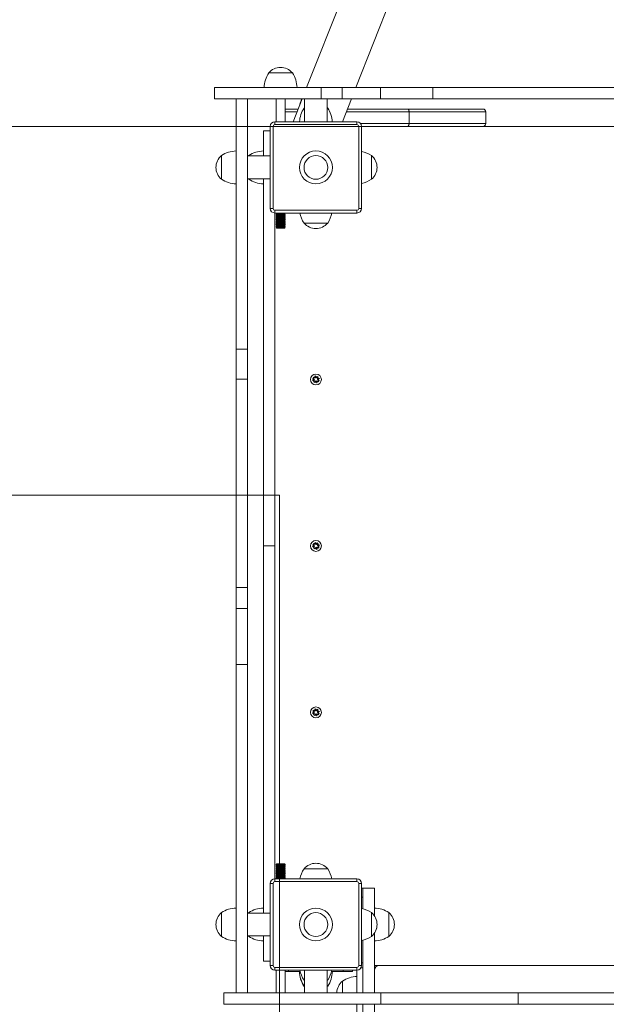
# Model space of a CAD drawing. Units: millimetres. Extents: x 35.8 to 49.5, y 37.5 to 53.1.
# Drawn here: x 43.2 to 43.9, y 44.8 to 45.8 of the extents above; entities that cross this region are included whole.
import ezdxf

# ---------------------------------------------------------------- set-up
doc = ezdxf.new("R2010")
doc.units = ezdxf.units.MM

# ---------------------------------------------------------------- blocks, each defined once
blk = doc.blocks.new('aa')
at = {"color": 7, "linetype": 'Continuous', "lineweight": 15}
for p, q in [((1494.23, 11177.59), (1487.02, 11159.34)), ((1492.42, 11159.34), (1499.62, 11177.59)), ((1485.47, 11160.94), (1482.87, 11160.94)), ((1476.94, 11159.34), (1476.94, 11158.09)), ((1488.63, 11158.09), (1488.63, 11159.34)), ((1490.93, 11158.09), (1490.93, 11159.34)), ((1495.12, 11158.09), (1495.12, 11159.34)), ((1500.84, 11158.09), (1500.84, 11159.34)), ((1483.67, 11158.09), (1483.67, 11155.59)), ((1484.67, 11155.59), (1484.67, 11158.09)), ((1486.53, 11158.09), (1485.54, 11155.59)), ((1486.79, 11158.09), (1486.79, 11155.59)), ((1489.29, 11155.59), (1489.29, 11158.09)), ((1490.94, 11155.59), (1491.93, 11158.09)), ((1484.67, 11156.99), (1486.09, 11156.99)), ((1486.79, 11157.15), (1486.74, 11157.09)), ((1486.79, 11157.09), (1486.74, 11157.09)), ((1489.34, 11157.09), (1489.29, 11157.15)), ((1489.34, 11157.09), (1489.29, 11157.09)), ((1491.49, 11156.99), (1498.12, 11156.99)), ((1498.12, 11156.99), (1506.34, 11156.99)), ((1498.24, 11156.69), (1498.24, 11155.39)), ((1506.64, 11155.39), (1506.64, 11156.69)), ((1483.34, 11155.09), (1483.04, 11155.09)), ((1483.04, 11146.09), (1483.04, 11155.09)), ((1483.34, 11155.09), (1483.34, 11146.09)), ((1483.54, 11155.59), (1483.54, 11155.29)), ((1483.54, 11155.59), (1492.54, 11155.59)), ((1492.54, 11155.29), (1483.54, 11155.29)), ((1492.54, 11155.59), (1492.54, 11155.29)), ((1492.74, 11146.09), (1492.74, 11155.09)), ((1493.04, 11155.09), (1492.74, 11155.09)), ((1493.04, 11155.09), (1493.04, 11146.09)), ((1498.12, 11155.09), (1493.04, 11155.09)), ((1506.34, 11155.09), (1498.12, 11155.09)), ((1552.75, 11155.09), (1506.34, 11155.09)), ((1483.04, 11154.61), (1482.29, 11154.61)), ((1482.29, 11151.84), (1482.29, 11154.61)), ((1477.69, 11151.89), (1477.69, 11149.29)), ((1483.04, 11151.84), (1480.54, 11151.84)), ((1480.69, 11151.89), (1480.64, 11151.84)), ((1480.69, 11151.89), (1480.69, 11151.84)), ((1494.14, 11149.29), (1494.14, 11151.89)), ((1494.14, 11150.59), (1494.14, 11151.89)), ((1494.14, 11149.29), (1494.14, 11150.59)), ((1494.69, 11151.01), (1494.69, 11151.01)), ((1494.69, 11151), (1494.69, 11151.01)), ((1480.54, 11149.34), (1483.04, 11149.34)), ((1480.64, 11149.34), (1480.69, 11149.29)), ((1480.69, 11149.34), (1480.69, 11149.29)), ((1494.69, 11150.17), (1494.69, 11150.18)), ((1494.69, 11150.18), (1494.69, 11150.18)), ((1483.34, 11146.09), (1483.04, 11146.09)), ((1493.04, 11146.09), (1492.74, 11146.09)), ((1483.54, 11145.89), (1492.54, 11145.89)), ((1483.54, 11145.89), (1483.54, 11145.59)), ((1492.54, 11145.59), (1483.54, 11145.59)), ((1483.69, 11145.59), (1483.67, 11145.58)), ((1483.67, 11145.58), (1483.67, 11145.56)), ((1483.67, 11145.58), (1483.71, 11145.58)), ((1483.67, 11145.56), (1483.75, 11145.5)), ((1483.67, 11145.56), (1483.71, 11145.56)), ((1483.75, 11145.5), (1483.67, 11145.44)), ((1483.67, 11145.44), (1483.67, 11145.42)), ((1483.67, 11145.44), (1483.71, 11145.44)), ((1483.67, 11145.42), (1483.75, 11145.36)), ((1483.67, 11145.42), (1483.71, 11145.42)), ((1483.75, 11145.36), (1483.67, 11145.3)), ((1483.67, 11145.3), (1483.67, 11145.28)), ((1483.67, 11145.3), (1483.71, 11145.3)), ((1483.67, 11145.28), (1483.75, 11145.22)), ((1483.67, 11145.28), (1483.71, 11145.28)), ((1483.75, 11145.22), (1483.67, 11145.16)), ((1483.67, 11145.16), (1483.67, 11145.14)), ((1483.67, 11145.16), (1483.71, 11145.16)), ((1483.67, 11145.14), (1483.75, 11145.08)), ((1483.67, 11145.14), (1483.71, 11145.14)), ((1483.75, 11145.08), (1483.67, 11145.02)), ((1483.67, 11145.02), (1483.67, 11145)), ((1483.67, 11145.02), (1483.71, 11145.02)), ((1483.67, 11145), (1483.75, 11144.94)), ((1483.67, 11145), (1483.71, 11145)), ((1483.71, 11145.58), (1484.67, 11145.58)), ((1483.71, 11145.56), (1484.67, 11145.56)), ((1483.71, 11145.44), (1484.67, 11145.44)), ((1483.71, 11145.42), (1484.67, 11145.42)), ((1483.71, 11145.3), (1484.67, 11145.3)), ((1483.71, 11145.28), (1484.67, 11145.28)), ((1483.71, 11145.16), (1484.67, 11145.16)), ((1483.71, 11145.14), (1484.67, 11145.14)), ((1483.71, 11145.02), (1484.67, 11145.02)), ((1483.71, 11145), (1484.67, 11145)), ((1483.75, 11145.5), (1483.79, 11145.5)), ((1483.75, 11145.36), (1483.79, 11145.36)), ((1483.75, 11145.22), (1483.79, 11145.22)), ((1483.75, 11145.08), (1483.79, 11145.08)), ((1483.79, 11145.5), (1484.59, 11145.5)), ((1483.79, 11145.36), (1484.59, 11145.36)), ((1483.79, 11145.22), (1484.59, 11145.22)), ((1483.79, 11145.08), (1484.59, 11145.08)), ((1484.59, 11145.5), (1484.67, 11145.56)), ((1484.67, 11145.44), (1484.59, 11145.5)), ((1484.59, 11145.36), (1484.67, 11145.42)), ((1484.67, 11145.3), (1484.59, 11145.36)), ((1484.59, 11145.22), (1484.67, 11145.28)), ((1484.67, 11145.16), (1484.59, 11145.22)), ((1484.59, 11145.08), (1484.67, 11145.14)), ((1484.67, 11145.02), (1484.59, 11145.08)), ((1484.59, 11144.94), (1484.67, 11145)), ((1484.67, 11145.58), (1484.65, 11145.59)), ((1484.67, 11145.56), (1484.67, 11145.58)), ((1484.67, 11145.42), (1484.67, 11145.44)), ((1484.67, 11145.28), (1484.67, 11145.3)), ((1484.67, 11145.14), (1484.67, 11145.16)), ((1484.67, 11145), (1484.67, 11145.02)), ((1492.54, 11145.89), (1492.54, 11145.59)), ((1483.75, 11144.94), (1483.67, 11144.89)), ((1483.67, 11144.89), (1483.67, 11144.86)), ((1483.67, 11144.89), (1483.71, 11144.89)), ((1483.67, 11144.86), (1483.75, 11144.81)), ((1483.67, 11144.86), (1483.71, 11144.86)), ((1483.75, 11144.81), (1483.67, 11144.75)), ((1483.67, 11144.75), (1483.67, 11144.72)), ((1483.67, 11144.75), (1483.71, 11144.75)), ((1483.67, 11144.72), (1483.75, 11144.67)), ((1483.67, 11144.72), (1483.71, 11144.72)), ((1483.75, 11144.67), (1483.67, 11144.61)), ((1483.67, 11144.61), (1483.67, 11144.59)), ((1483.67, 11144.61), (1483.71, 11144.61)), ((1483.67, 11144.59), (1483.75, 11144.53)), ((1483.67, 11144.59), (1483.71, 11144.59)), ((1483.75, 11144.53), (1483.67, 11144.47)), ((1483.67, 11144.47), (1483.67, 11144.45)), ((1483.67, 11144.47), (1483.71, 11144.47)), ((1483.67, 11144.45), (1483.75, 11144.39)), ((1483.67, 11144.45), (1483.71, 11144.45)), ((1483.75, 11144.39), (1483.67, 11144.33)), ((1483.67, 11144.33), (1483.67, 11144.31)), ((1483.67, 11144.33), (1483.71, 11144.33)), ((1483.67, 11144.31), (1483.75, 11144.25)), ((1483.67, 11144.31), (1483.71, 11144.31)), ((1483.75, 11144.25), (1483.67, 11144.19)), ((1483.67, 11144.19), (1483.67, 11144.17)), ((1483.67, 11144.19), (1483.71, 11144.19)), ((1483.67, 11144.17), (1483.75, 11144.11)), ((1483.67, 11144.17), (1483.71, 11144.17)), ((1483.75, 11144.11), (1483.67, 11144.05)), ((1483.67, 11144.05), (1483.67, 11144.03)), ((1483.67, 11144.05), (1483.71, 11144.05)), ((1483.67, 11144.03), (1483.75, 11143.94)), ((1483.67, 11144.03), (1484.36, 11144.03)), ((1483.71, 11144.89), (1484.67, 11144.89)), ((1483.71, 11144.86), (1484.67, 11144.86)), ((1483.71, 11144.75), (1484.67, 11144.75)), ((1483.71, 11144.72), (1484.67, 11144.72)), ((1483.71, 11144.61), (1484.67, 11144.61)), ((1483.71, 11144.59), (1484.67, 11144.59)), ((1483.71, 11144.47), (1484.67, 11144.47)), ((1483.71, 11144.45), (1484.67, 11144.45)), ((1483.71, 11144.33), (1484.67, 11144.33)), ((1483.71, 11144.31), (1484.67, 11144.31)), ((1483.71, 11144.19), (1484.67, 11144.19)), ((1483.71, 11144.17), (1484.67, 11144.17)), ((1483.71, 11144.05), (1484.67, 11144.05)), ((1483.75, 11144.94), (1483.79, 11144.94)), ((1483.75, 11144.81), (1483.79, 11144.81)), ((1483.75, 11144.67), (1483.79, 11144.67)), ((1483.75, 11144.53), (1483.79, 11144.53)), ((1483.75, 11144.39), (1483.79, 11144.39)), ((1483.75, 11144.25), (1483.79, 11144.25)), ((1483.75, 11144.11), (1483.79, 11144.11)), ((1483.75, 11143.94), (1484.33, 11143.94)), ((1483.79, 11144.94), (1484.59, 11144.94)), ((1483.79, 11144.81), (1484.59, 11144.81)), ((1483.79, 11144.67), (1484.59, 11144.67)), ((1483.79, 11144.53), (1484.59, 11144.53)), ((1483.79, 11144.39), (1484.59, 11144.39)), ((1483.79, 11144.25), (1484.59, 11144.25)), ((1483.79, 11144.11), (1484.59, 11144.11)), ((1484.33, 11143.94), (1484.59, 11143.94)), ((1484.36, 11144.03), (1484.67, 11144.03)), ((1484.67, 11144.89), (1484.59, 11144.94)), ((1484.59, 11144.81), (1484.67, 11144.86)), ((1484.67, 11144.75), (1484.59, 11144.81)), ((1484.59, 11144.67), (1484.67, 11144.72)), ((1484.67, 11144.61), (1484.59, 11144.67)), ((1484.59, 11144.53), (1484.67, 11144.59)), ((1484.67, 11144.47), (1484.59, 11144.53)), ((1484.59, 11144.39), (1484.67, 11144.45)), ((1484.67, 11144.33), (1484.59, 11144.39)), ((1484.59, 11144.25), (1484.67, 11144.31)), ((1484.67, 11144.19), (1484.59, 11144.25)), ((1484.59, 11144.11), (1484.67, 11144.17)), ((1484.67, 11144.05), (1484.59, 11144.11)), ((1484.59, 11143.94), (1484.67, 11144.03)), ((1484.67, 11144.86), (1484.67, 11144.89)), ((1484.67, 11144.72), (1484.67, 11144.75)), ((1484.67, 11144.59), (1484.67, 11144.61)), ((1484.67, 11144.45), (1484.67, 11144.47)), ((1484.67, 11144.31), (1484.67, 11144.33)), ((1484.67, 11144.17), (1484.67, 11144.19)), ((1484.67, 11144.03), (1484.67, 11144.05)), ((1486.74, 11144.49), (1488.04, 11144.49)), ((1486.74, 11144.49), (1489.34, 11144.49)), ((1488.04, 11144.49), (1489.34, 11144.49)), ((1479.29, 11130.65), (1480.54, 11130.65)), ((1487.97, 11127.49), (1487.95, 11127.77)), ((1488.05, 11127.51), (1487.95, 11127.77)), ((1479.29, 11127.36), (1480.54, 11127.36)), ((1487.88, 11127.35), (1487.62, 11127.26)), ((1487.62, 11127.26), (1487.89, 11127.27)), ((1487.8, 11127.6), (1487.71, 11127.46)), ((1487.71, 11127.46), (1487.88, 11127.35)), ((1487.89, 11127.27), (1487.78, 11127.1)), ((1487.78, 11127.1), (1487.92, 11127.01)), ((1487.8, 11127.6), (1487.97, 11127.49)), ((1488.04, 11127.18), (1487.92, 11127.01)), ((1488.04, 11127.18), (1488.13, 11126.92)), ((1488.16, 11127.68), (1488.05, 11127.51)), ((1488.11, 11127.2), (1488.28, 11127.08)), ((1488.11, 11127.2), (1488.13, 11126.92)), ((1488.16, 11127.68), (1488.3, 11127.59)), ((1488.3, 11127.59), (1488.19, 11127.41)), ((1488.19, 11127.41), (1488.46, 11127.43)), ((1488.46, 11127.43), (1488.21, 11127.34)), ((1488.21, 11127.34), (1488.38, 11127.23)), ((1488.38, 11127.23), (1488.28, 11127.08)), ((1487.8, 11109.35), (1487.71, 11109.21)), ((1487.8, 11109.35), (1487.97, 11109.24)), ((1488.05, 11109.26), (1487.95, 11109.52)), ((1487.97, 11109.24), (1487.95, 11109.52)), ((1488.16, 11109.43), (1488.05, 11109.26)), ((1488.16, 11109.43), (1488.3, 11109.34)), ((1483.54, 11109.09), (1482.29, 11109.09)), ((1487.88, 11109.1), (1487.62, 11109.01)), ((1487.62, 11109.01), (1487.89, 11109.02)), ((1487.71, 11109.21), (1487.88, 11109.1)), ((1487.89, 11109.02), (1487.78, 11108.85)), ((1487.78, 11108.85), (1487.92, 11108.76)), ((1488.04, 11108.93), (1487.92, 11108.76)), ((1488.04, 11108.93), (1488.13, 11108.67)), ((1488.11, 11108.95), (1488.13, 11108.67)), ((1488.11, 11108.95), (1488.28, 11108.83)), ((1488.3, 11109.34), (1488.19, 11109.16)), ((1488.19, 11109.16), (1488.46, 11109.18)), ((1488.46, 11109.18), (1488.21, 11109.09)), ((1488.21, 11109.09), (1488.38, 11108.98)), ((1488.38, 11108.98), (1488.28, 11108.83)), ((1479.29, 11104.55), (1480.54, 11104.55)), ((1479.29, 11102.23), (1480.54, 11102.23)), ((1479.29, 11096.09), (1480.54, 11096.09)), ((1487.8, 11091.1), (1487.71, 11090.96)), ((1487.8, 11091.1), (1487.97, 11090.99)), ((1488.05, 11091.01), (1487.95, 11091.27)), ((1487.97, 11090.99), (1487.95, 11091.27)), ((1488.16, 11091.18), (1488.05, 11091.01)), ((1488.16, 11091.18), (1488.3, 11091.09)), ((1488.3, 11091.09), (1488.19, 11090.91)), ((1487.88, 11090.85), (1487.62, 11090.76)), ((1487.62, 11090.76), (1487.89, 11090.77)), ((1487.71, 11090.96), (1487.88, 11090.85)), ((1487.89, 11090.77), (1487.78, 11090.6)), ((1487.78, 11090.6), (1487.92, 11090.51)), ((1488.04, 11090.68), (1487.92, 11090.51)), ((1488.04, 11090.68), (1488.13, 11090.42)), ((1488.11, 11090.7), (1488.28, 11090.58)), ((1488.11, 11090.7), (1488.13, 11090.42)), ((1488.19, 11090.91), (1488.46, 11090.93)), ((1488.46, 11090.93), (1488.21, 11090.84)), ((1488.21, 11090.84), (1488.38, 11090.73)), ((1488.38, 11090.73), (1488.28, 11090.58)), ((1483.75, 11074.24), (1483.67, 11074.16)), ((1483.67, 11074.16), (1483.67, 11074.14)), ((1484.67, 11074.16), (1483.67, 11074.16)), ((1483.67, 11074.14), (1483.75, 11074.08)), ((1484.67, 11074.14), (1483.67, 11074.14)), ((1483.75, 11074.08), (1483.67, 11074.02)), ((1483.67, 11074.02), (1483.67, 11074)), ((1484.67, 11074.02), (1483.67, 11074.02)), ((1483.67, 11074), (1483.75, 11073.94)), ((1484.67, 11074), (1483.67, 11074)), ((1483.75, 11073.94), (1483.67, 11073.88)), ((1483.67, 11073.88), (1483.67, 11073.86)), ((1484.67, 11073.88), (1483.67, 11073.88)), ((1483.67, 11073.86), (1483.75, 11073.8)), ((1484.67, 11073.86), (1483.67, 11073.86)), ((1483.75, 11073.8), (1483.67, 11073.74)), ((1483.67, 11073.74), (1483.67, 11073.72)), ((1484.67, 11073.74), (1483.67, 11073.74)), ((1484.59, 11074.24), (1483.75, 11074.24)), ((1484.59, 11074.08), (1483.75, 11074.08)), ((1484.59, 11073.94), (1483.75, 11073.94)), ((1484.59, 11073.8), (1483.75, 11073.8)), ((1484.67, 11074.16), (1484.59, 11074.24)), ((1484.59, 11074.08), (1484.67, 11074.14)), ((1484.67, 11074.02), (1484.59, 11074.08)), ((1484.59, 11073.94), (1484.67, 11074)), ((1484.67, 11073.88), (1484.59, 11073.94)), ((1484.59, 11073.8), (1484.67, 11073.86)), ((1484.67, 11073.74), (1484.59, 11073.8)), ((1484.67, 11074.14), (1484.67, 11074.16)), ((1484.67, 11074), (1484.67, 11074.02)), ((1484.67, 11073.86), (1484.67, 11073.88)), ((1484.67, 11073.72), (1484.67, 11073.74)), ((1483.67, 11073.72), (1483.75, 11073.66)), ((1484.67, 11073.72), (1483.67, 11073.72)), ((1483.75, 11073.66), (1483.67, 11073.6)), ((1483.67, 11073.6), (1483.67, 11073.58)), ((1484.67, 11073.6), (1483.67, 11073.6)), ((1483.67, 11073.58), (1483.75, 11073.52)), ((1484.67, 11073.58), (1483.67, 11073.58)), ((1483.75, 11073.52), (1483.67, 11073.46)), ((1483.67, 11073.46), (1483.67, 11073.44)), ((1484.67, 11073.46), (1483.67, 11073.46)), ((1483.67, 11073.44), (1483.75, 11073.38)), ((1484.67, 11073.44), (1483.67, 11073.44)), ((1483.75, 11073.38), (1483.67, 11073.32)), ((1483.67, 11073.32), (1483.67, 11073.3)), ((1484.67, 11073.32), (1483.67, 11073.32)), ((1483.67, 11073.3), (1483.75, 11073.24)), ((1484.67, 11073.3), (1483.67, 11073.3)), ((1483.75, 11073.24), (1483.67, 11073.19)), ((1483.67, 11073.19), (1483.67, 11073.16)), ((1484.67, 11073.19), (1483.67, 11073.19)), ((1483.67, 11073.16), (1483.75, 11073.11)), ((1484.67, 11073.16), (1483.67, 11073.16)), ((1483.75, 11073.11), (1483.67, 11073.05)), ((1483.67, 11073.05), (1483.67, 11073.02)), ((1484.67, 11073.05), (1483.67, 11073.05)), ((1483.67, 11073.02), (1483.75, 11072.97)), ((1484.67, 11073.02), (1483.67, 11073.02)), ((1483.75, 11072.97), (1483.67, 11072.91)), ((1483.67, 11072.91), (1483.67, 11072.89)), ((1484.67, 11072.91), (1483.67, 11072.91)), ((1483.67, 11072.89), (1483.75, 11072.83)), ((1484.67, 11072.89), (1483.67, 11072.89)), ((1483.75, 11072.83), (1483.67, 11072.77)), ((1483.67, 11072.77), (1483.67, 11072.75)), ((1484.67, 11072.77), (1483.67, 11072.77)), ((1483.67, 11072.75), (1483.75, 11072.69)), ((1484.67, 11072.75), (1483.67, 11072.75)), ((1483.75, 11072.69), (1483.67, 11072.63)), ((1484.59, 11073.66), (1483.75, 11073.66)), ((1484.59, 11073.52), (1483.75, 11073.52)), ((1484.59, 11073.38), (1483.75, 11073.38)), ((1484.59, 11073.24), (1483.75, 11073.24)), ((1484.59, 11073.11), (1483.75, 11073.11)), ((1484.59, 11072.97), (1483.75, 11072.97)), ((1484.59, 11072.83), (1483.75, 11072.83)), ((1484.59, 11072.69), (1483.75, 11072.69)), ((1484.59, 11073.66), (1484.67, 11073.72)), ((1484.67, 11073.6), (1484.59, 11073.66)), ((1484.59, 11073.52), (1484.67, 11073.58)), ((1484.67, 11073.46), (1484.59, 11073.52)), ((1484.59, 11073.38), (1484.67, 11073.44)), ((1484.67, 11073.32), (1484.59, 11073.38)), ((1484.59, 11073.24), (1484.67, 11073.3)), ((1484.67, 11073.19), (1484.59, 11073.24)), ((1484.59, 11073.11), (1484.67, 11073.16)), ((1484.67, 11073.05), (1484.59, 11073.11)), ((1484.59, 11072.97), (1484.67, 11073.02)), ((1484.67, 11072.91), (1484.59, 11072.97)), ((1484.59, 11072.83), (1484.67, 11072.89)), ((1484.67, 11072.77), (1484.59, 11072.83)), ((1484.59, 11072.69), (1484.67, 11072.75)), ((1484.67, 11072.63), (1484.59, 11072.69)), ((1484.67, 11073.58), (1484.67, 11073.6)), ((1484.67, 11073.44), (1484.67, 11073.46)), ((1484.67, 11073.3), (1484.67, 11073.32)), ((1484.67, 11073.16), (1484.67, 11073.19)), ((1484.67, 11073.02), (1484.67, 11073.05)), ((1484.67, 11072.89), (1484.67, 11072.91)), ((1484.67, 11072.75), (1484.67, 11072.77)), ((1489.34, 11073.69), (1486.74, 11073.69)), ((1483.34, 11072.09), (1483.04, 11072.09)), ((1483.04, 11063.09), (1483.04, 11072.09)), ((1483.34, 11072.09), (1483.34, 11063.09)), ((1483.54, 11072.59), (1492.54, 11072.59)), ((1483.54, 11072.59), (1483.54, 11072.29)), ((1492.54, 11072.29), (1483.54, 11072.29)), ((1483.67, 11072.63), (1483.67, 11072.61)), ((1484.67, 11072.63), (1483.67, 11072.63)), ((1483.67, 11072.61), (1483.69, 11072.59)), ((1484.67, 11072.61), (1483.67, 11072.61)), ((1484.65, 11072.59), (1484.67, 11072.61)), ((1484.67, 11072.61), (1484.67, 11072.63)), ((1492.54, 11072.59), (1492.54, 11072.29)), ((1493.04, 11072.09), (1492.74, 11072.09)), ((1492.74, 11063.09), (1492.74, 11072.09)), ((1493.04, 11072.09), (1493.04, 11063.09)), ((1493.04, 11071.59), (1493.19, 11071.59)), ((1493.19, 11071.59), (1494.44, 11071.59)), ((1493.19, 11069.31), (1493.19, 11071.59)), ((1494.44, 11071.59), (1494.44, 11068.56)), ((1477.69, 11068.89), (1477.69, 11066.29)), ((1483.04, 11068.84), (1480.54, 11068.84)), ((1480.69, 11068.89), (1480.64, 11068.84)), ((1480.69, 11068.89), (1480.69, 11068.84)), ((1494.14, 11066.29), (1494.14, 11068.89)), ((1494.14, 11067.59), (1494.14, 11068.89)), ((1496.04, 11066.29), (1496.04, 11068.89)), ((1494.14, 11066.29), (1494.14, 11067.59)), ((1494.69, 11068.01), (1494.69, 11068.01)), ((1494.69, 11068), (1494.69, 11068.01)), ((1480.54, 11066.34), (1483.04, 11066.34)), ((1480.64, 11066.34), (1480.69, 11066.29)), ((1480.69, 11066.34), (1480.69, 11066.29)), ((1482.29, 11063.58), (1482.29, 11066.34)), ((1494.44, 11060.1), (1494.44, 11066.63)), ((1494.69, 11067.17), (1494.69, 11067.18)), ((1494.69, 11067.18), (1494.69, 11067.18)), ((1493.19, 11065.88), (1493.19, 11060.09)), ((1482.29, 11063.58), (1483.04, 11063.58)), ((1483.34, 11063.09), (1483.04, 11063.09)), ((1493.04, 11063.09), (1492.74, 11063.09)), ((1494.44, 11063.09), (1494.94, 11063.09)), ((1564.14, 11063.09), (1494.94, 11063.09)), ((1483.54, 11062.89), (1483.54, 11062.59)), ((1483.54, 11062.89), (1492.54, 11062.89)), ((1492.54, 11062.59), (1483.54, 11062.59)), ((1483.67, 11062.59), (1483.67, 11060.09)), ((1484.67, 11060.09), (1484.67, 11062.59)), ((1485.04, 11062.44), (1484.67, 11062.44)), ((1486.33, 11062.44), (1485.04, 11062.44)), ((1486.79, 11062.59), (1486.79, 11060.09)), ((1489.29, 11060.09), (1489.29, 11062.59)), ((1491.04, 11062.44), (1489.76, 11062.44)), ((1492.04, 11062.44), (1491.04, 11062.44)), ((1492.04, 11062.59), (1492.04, 11062.44)), ((1492.54, 11062.89), (1492.54, 11062.59)), ((1492.54, 11062.59), (1492.54, 11060.1)), ((1486.73, 11060.84), (1486.79, 11060.78)), ((1486.73, 11060.84), (1486.74, 11060.84)), ((1486.74, 11061.49), (1486.79, 11061.44)), ((1486.74, 11061.49), (1486.79, 11061.49)), ((1486.74, 11060.84), (1486.79, 11060.79)), ((1486.74, 11060.84), (1486.79, 11060.84)), ((1489.29, 11061.44), (1489.34, 11061.49)), ((1489.29, 11061.49), (1489.34, 11061.49)), ((1489.29, 11060.79), (1489.34, 11060.84)), ((1489.29, 11060.84), (1489.34, 11060.84)), ((1490.94, 11061.39), (1490.94, 11060.09)), ((1490.94, 11061.39), (1490.94, 11060.09)), ((1477.94, 11060.09), (1477.94, 11058.84)), ((1495.15, 11060.09), (1495.15, 11058.84)), ((1510.18, 11060.09), (1510.18, 11058.84)), ((1492.54, 11058.85), (1492.54, 11043.09)), ((1493.19, 11058.84), (1493.19, 10938.89)), ((1494.44, 10938.89), (1494.44, 11058.85))]:
    blk.add_line(p, q, dxfattribs=at)
at = {"color": 8, "linetype": 'Continuous', "lineweight": 15}
for p, q in [((1485.97, 11156.69), (1484.67, 11156.69)), ((1498.24, 11156.69), (1491.37, 11156.69)), ((1506.64, 11156.69), (1498.24, 11156.69)), ((1492.94, 11155.39), (1498.24, 11155.39)), ((1498.24, 11155.39), (1506.64, 11155.39)), ((1493.19, 11070.59), (1493.04, 11070.59)), ((1493.04, 11063.39), (1493.19, 11063.39)), ((1485.04, 11062.59), (1485.04, 11062.44)), ((1491.04, 11062.44), (1491.04, 11062.59)), ((1493.19, 11062.85), (1492.98, 11062.85))]:
    blk.add_line(p, q, dxfattribs=at)
at = {"color": 7, "linetype": 'Continuous', "lineweight": 0}
for p, q in [((1304.82, 11155.09), (1576.04, 11155.09)), ((1336.04, 11114.64), (1484.04, 11114.64)), ((1484.04, 10679.54), (1484.04, 11114.64))]:
    blk.add_line(p, q, dxfattribs=at)
at = {"color": 7, "linetype": 'Continuous', "lineweight": 15}
for centre, radius in [((1488.04, 11150.59), 1.8), ((1488.04, 11150.59), 1.3), ((1488.04, 11127.34), 0.6), ((1488.04, 11127.34), 0.3), ((1488.04, 11109.09), 0.6), ((1488.04, 11109.09), 0.3), ((1488.04, 11090.84), 0.6), ((1488.04, 11090.84), 0.3), ((1488.04, 11067.59), 1.8), ((1488.04, 11067.59), 1.3)]:
    blk.add_circle(centre, radius, dxfattribs=at)
for centre, radius, start, end in [((1484.17, 11159.84), 1.71, 40.4497, 139.5503), ((1485.37, 11159.28), 3, 146.4225, 178.8694), ((1482.97, 11159.28), 3, 1.1306, 33.5775), ((1489.24, 11156.93), 3, 157.1279, 168.8354), ((1489.24, 11155.43), 3, 146.4225, 176.9582), ((1486.84, 11155.43), 3, 3.0418, 33.5775), ((1506.34, 11156.69), 0.3, 0, 90), ((1483.54, 11155.09), 0.5, 90, 180), ((1483.54, 11155.09), 0.2, 90, 180), ((1492.54, 11155.09), 0.5, 0, 90), ((1492.54, 11155.09), 0.2, 0, 90), ((1506.34, 11155.39), 0.3, 270, 0), ((1478.8, 11150.59), 1.71, 130.4497, 229.5503), ((1479.35, 11149.39), 3, 91.1306, 123.5775), ((1482.35, 11149.39), 3, 91.1306, 123.5775), ((1492.48, 11149.39), 3, 56.4225, 79.2574), ((1493.03, 11150.59), 1.71, 310.4497, 49.5503), ((1479.35, 11151.79), 3, 236.4225, 268.8694), ((1482.35, 11151.79), 3, 236.4225, 268.8694), ((1492.48, 11151.79), 3, 280.7426, 303.5775), ((1483.54, 11146.09), 0.5, 180, 270), ((1483.54, 11146.09), 0.2, 180, 270), ((1492.54, 11146.09), 0.2, 270, 0), ((1492.54, 11146.09), 0.5, 270, 0), ((1489.24, 11146.15), 3, 190.7426, 213.5775), ((1486.84, 11146.15), 3, 326.4225, 349.2574), ((1488.04, 11145.6), 1.71, 220.4497, 319.5503), ((1488.04, 11072.59), 1.71, 40.4497, 139.5503), ((1489.24, 11072.03), 3, 146.4225, 169.2574), ((1486.84, 11072.03), 3, 10.7426, 33.5775), ((1483.54, 11072.09), 0.5, 90, 180), ((1483.54, 11072.09), 0.2, 90, 180), ((1492.54, 11072.09), 0.5, 0, 90), ((1492.54, 11072.09), 0.2, 0, 90), ((1478.8, 11067.59), 1.71, 130.4497, 229.5503), ((1479.35, 11066.39), 3, 91.1306, 123.5775), ((1482.35, 11066.39), 3, 91.1306, 123.5775), ((1492.48, 11066.39), 3, 56.4225, 79.2574), ((1493.03, 11067.59), 1.71, 310.4497, 49.5503), ((1494.38, 11066.39), 3, 56.4225, 88.8694), ((1494.93, 11067.59), 1.71, 310.4497, 49.5503), ((1479.35, 11068.79), 3, 236.4225, 268.8694), ((1482.35, 11068.79), 3, 236.4225, 268.8694), ((1492.48, 11068.79), 3, 280.7426, 303.5775), ((1494.38, 11068.79), 3, 271.1306, 303.5775), ((1483.54, 11063.09), 0.5, 180, 270), ((1483.54, 11063.09), 0.2, 180, 270), ((1492.54, 11063.09), 0.2, 270, 0), ((1492.54, 11063.09), 0.5, 270, 0), ((1494.94, 11062.59), 0.5, 90, 180), ((1489.23, 11062.5), 3, 181.1306, 213.5775), ((1489.24, 11062.5), 3, 181.1306, 213.5775), ((1489.24, 11063.15), 3, 190.7426, 213.5775), ((1486.84, 11063.15), 3, 326.4225, 349.2574), ((1486.84, 11062.5), 3, 326.4225, 358.8694), ((1492.6, 11058.89), 3, 91.1306, 123.5775), ((1492.05, 11060.09), 1.71, 130.4497, 180.002)]:
    blk.add_arc(centre, radius, start, end, dxfattribs=at)
for points, knots in [([(1488.63, 11159.34), (1488.46, 11159.34), (1488.14, 11159.34), (1487.75, 11159.34), (1487.41, 11159.34), (1487.12, 11159.34), (1486.87, 11159.34), (1486.65, 11159.34), (1486.45, 11159.34), (1486.25, 11159.34), (1486.07, 11159.34), (1485.89, 11159.34), (1485.68, 11159.34), (1485.42, 11159.34), (1485.13, 11159.34), (1484.83, 11159.34), (1484.48, 11159.34), (1484.06, 11159.34), (1483.58, 11159.34), (1483.1, 11159.34), (1482.62, 11159.34), (1482.17, 11159.34), (1481.68, 11159.34), (1481.21, 11159.34), (1480.77, 11159.34), (1480.39, 11159.34), (1479.98, 11159.34), (1479.56, 11159.34), (1479.11, 11159.34), (1478.69, 11159.34), (1478.3, 11159.34), (1477.95, 11159.34), (1477.67, 11159.34), (1477.43, 11159.34), (1477.23, 11159.34), (1477.07, 11159.34), (1476.97, 11159.34), (1476.94, 11159.34), (1476.94, 11159.34), (1476.94, 11159.34)], [0, 0, 0, 0, 0.038687, 0.077305, 0.115358, 0.152076, 0.186519, 0.215711, 0.241209, 0.262318, 0.275802, 0.287107, 0.296974, 0.310371, 0.325008, 0.342242, 0.362514, 0.394171, 0.430521, 0.470685, 0.502747, 0.53576, 0.568757, 0.600999, 0.621925, 0.642476, 0.662937, 0.683814, 0.705821, 0.729814, 0.751007, 0.773189, 0.796769, 0.822572, 0.851117, 0.891058, 0.935927, 0.985696, 1, 1, 1, 1]), ([(1488.63, 11159.34), (1488.84, 11159.34), (1489.25, 11159.34), (1489.85, 11159.34), (1490.41, 11159.34), (1490.76, 11159.34), (1490.93, 11159.34)], [0, 0, 0, 0, 0.299935, 0.583826, 0.796282, 1, 1, 1, 1]), ([(1490.93, 11159.34), (1491.09, 11159.34), (1491.4, 11159.34), (1491.91, 11159.34), (1492.45, 11159.34), (1492.99, 11159.34), (1493.49, 11159.34), (1493.93, 11159.34), (1494.3, 11159.34), (1494.64, 11159.34), (1494.93, 11159.34), (1495.06, 11159.34), (1495.12, 11159.34)], [0, 0, 0, 0, 0.115432, 0.22637, 0.33431, 0.441503, 0.550377, 0.637309, 0.725252, 0.814408, 0.905516, 1, 1, 1, 1]), ([(1495.12, 11159.34), (1495.2, 11159.34), (1495.35, 11159.34), (1495.61, 11159.34), (1495.88, 11159.34), (1496.18, 11159.34), (1496.5, 11159.34), (1496.85, 11159.34), (1497.29, 11159.34), (1497.8, 11159.34), (1498.38, 11159.34), (1498.99, 11159.34), (1499.61, 11159.34), (1500.22, 11159.34), (1500.63, 11159.34), (1500.84, 11159.34)], [0, 0, 0, 0, 0.090205, 0.175862, 0.254217, 0.307955, 0.359049, 0.410782, 0.465625, 0.545162, 0.631705, 0.723289, 0.817172, 0.910363, 1, 1, 1, 1]), ([(1500.84, 11159.34), (1501.93, 11159.34), (1504.1, 11159.34), (1507.37, 11159.34), (1510.63, 11159.34), (1513.88, 11159.34), (1517.13, 11159.34), (1520.36, 11159.34), (1523.5, 11159.34), (1526.54, 11159.34), (1529.48, 11159.34), (1532.42, 11159.34), (1535.34, 11159.34), (1538.27, 11159.34), (1540.19, 11159.34), (1541.16, 11159.34)], [0, 0, 0, 0, 0.081266, 0.16184, 0.241853, 0.321438, 0.400731, 0.47987, 0.558992, 0.631626, 0.704468, 0.777623, 0.851196, 0.925289, 1, 1, 1, 1]), ([(1488.63, 11158.09), (1488.46, 11158.09), (1488.14, 11158.09), (1487.75, 11158.09), (1487.41, 11158.09), (1487.12, 11158.09), (1486.87, 11158.09), (1486.65, 11158.09), (1486.45, 11158.09), (1486.25, 11158.09), (1486.07, 11158.09), (1485.89, 11158.09), (1485.68, 11158.09), (1485.42, 11158.09), (1485.13, 11158.09), (1484.83, 11158.09), (1484.48, 11158.09), (1484.06, 11158.09), (1483.58, 11158.09), (1483.1, 11158.09), (1482.62, 11158.09), (1482.17, 11158.09), (1481.68, 11158.09), (1481.21, 11158.09), (1480.77, 11158.09), (1480.39, 11158.09), (1479.98, 11158.09), (1479.56, 11158.09), (1479.11, 11158.09), (1478.69, 11158.09), (1478.3, 11158.09), (1477.95, 11158.09), (1477.67, 11158.09), (1477.43, 11158.09), (1477.23, 11158.09), (1477.07, 11158.09), (1476.97, 11158.09), (1476.94, 11158.09), (1476.94, 11158.09), (1476.94, 11158.09)], [0, 0, 0, 0, 0.038687, 0.077305, 0.115358, 0.152076, 0.186519, 0.215711, 0.241209, 0.262318, 0.275802, 0.287107, 0.296974, 0.310371, 0.325008, 0.342242, 0.362514, 0.394171, 0.430521, 0.470685, 0.502747, 0.53576, 0.568757, 0.600999, 0.621925, 0.642476, 0.662937, 0.683814, 0.705821, 0.729814, 0.751007, 0.773189, 0.796769, 0.822572, 0.851117, 0.891058, 0.935927, 0.985696, 1, 1, 1, 1]), ([(1479.29, 11158.09), (1479.29, 11158.09), (1479.29, 11158.07), (1479.29, 11157.94), (1479.29, 11157.71), (1479.29, 11157.4), (1479.29, 11157), (1479.29, 11156.5), (1479.29, 11155.89), (1479.29, 11155.21), (1479.29, 11154.47), (1479.29, 11153.55), (1479.29, 11152.45), (1479.29, 11151.17), (1479.29, 11149.83), (1479.29, 11148.48), (1479.29, 11147.13), (1479.29, 11145.8), (1479.29, 11144.39), (1479.29, 11142.93), (1479.29, 11141.42), (1479.29, 11140), (1479.29, 11138.64), (1479.29, 11137.35), (1479.29, 11136.04), (1479.29, 11134.69), (1479.29, 11133.32), (1479.29, 11131.96), (1479.29, 11131.1), (1479.29, 11130.65)], [0, 0, 0, 0, 0.003828, 0.021702, 0.038942, 0.056073, 0.073536, 0.095383, 0.118551, 0.143216, 0.169413, 0.197077, 0.238859, 0.282803, 0.328238, 0.374418, 0.420557, 0.465847, 0.50949, 0.563546, 0.614558, 0.662929, 0.70909, 0.753505, 0.796671, 0.846663, 0.896579, 0.947371, 1, 1, 1, 1]), ([(1480.54, 11158.09), (1480.54, 11158.09), (1480.54, 11158.07), (1480.54, 11157.94), (1480.54, 11157.71), (1480.54, 11157.4), (1480.54, 11157), (1480.54, 11156.5), (1480.54, 11155.89), (1480.54, 11155.21), (1480.54, 11154.47), (1480.54, 11153.55), (1480.54, 11152.45), (1480.54, 11151.17), (1480.54, 11149.83), (1480.54, 11148.48), (1480.54, 11147.13), (1480.54, 11145.8), (1480.54, 11144.39), (1480.54, 11142.93), (1480.54, 11141.42), (1480.54, 11140), (1480.54, 11138.64), (1480.54, 11137.35), (1480.54, 11136.04), (1480.54, 11134.69), (1480.54, 11133.32), (1480.54, 11131.96), (1480.54, 11131.1), (1480.54, 11130.65)], [0, 0, 0, 0, 0.003828, 0.021702, 0.038942, 0.056073, 0.073536, 0.095383, 0.118551, 0.143216, 0.169413, 0.197077, 0.238859, 0.282803, 0.328238, 0.374418, 0.420557, 0.465847, 0.50949, 0.563546, 0.614558, 0.662929, 0.70909, 0.753505, 0.796671, 0.846663, 0.896579, 0.947371, 1, 1, 1, 1]), ([(1488.63, 11158.09), (1488.84, 11158.09), (1489.25, 11158.09), (1489.85, 11158.09), (1490.41, 11158.09), (1490.76, 11158.09), (1490.93, 11158.09)], [0, 0, 0, 0, 0.299935, 0.583826, 0.796282, 1, 1, 1, 1]), ([(1490.93, 11158.09), (1491.09, 11158.09), (1491.4, 11158.09), (1491.91, 11158.09), (1492.45, 11158.09), (1492.99, 11158.09), (1493.49, 11158.09), (1493.93, 11158.09), (1494.3, 11158.09), (1494.64, 11158.09), (1494.93, 11158.09), (1495.06, 11158.09), (1495.12, 11158.09)], [0, 0, 0, 0, 0.115432, 0.22637, 0.33431, 0.441503, 0.550377, 0.637309, 0.725252, 0.814408, 0.905516, 1, 1, 1, 1]), ([(1495.12, 11158.09), (1495.2, 11158.09), (1495.35, 11158.09), (1495.61, 11158.09), (1495.88, 11158.09), (1496.18, 11158.09), (1496.5, 11158.09), (1496.85, 11158.09), (1497.29, 11158.09), (1497.8, 11158.09), (1498.38, 11158.09), (1498.99, 11158.09), (1499.61, 11158.09), (1500.22, 11158.09), (1500.63, 11158.09), (1500.84, 11158.09)], [0, 0, 0, 0, 0.090205, 0.175862, 0.254217, 0.307955, 0.359049, 0.410782, 0.465625, 0.545162, 0.631705, 0.723289, 0.817172, 0.910363, 1, 1, 1, 1]), ([(1500.84, 11158.09), (1501.93, 11158.09), (1504.1, 11158.09), (1507.37, 11158.09), (1510.63, 11158.09), (1513.88, 11158.09), (1517.13, 11158.09), (1520.36, 11158.09), (1523.5, 11158.09), (1526.54, 11158.09), (1529.48, 11158.09), (1532.42, 11158.09), (1535.34, 11158.09), (1538.27, 11158.09), (1540.19, 11158.09), (1541.16, 11158.09)], [0, 0, 0, 0, 0.081266, 0.16184, 0.241853, 0.321438, 0.400731, 0.47987, 0.558992, 0.631626, 0.704468, 0.777623, 0.851196, 0.925289, 1, 1, 1, 1]), ([(1498.12, 11156.99), (1498.12, 11156.99), (1498.13, 11156.99), (1498.15, 11156.99), (1498.18, 11156.95), (1498.22, 11156.89), (1498.24, 11156.8), (1498.24, 11156.73), (1498.24, 11156.69)], [0, 0, 0, 0, 0.010367, 0.14149, 0.356179, 0.570805, 0.785402, 1, 1, 1, 1]), ([(1498.24, 11155.39), (1498.24, 11155.36), (1498.24, 11155.29), (1498.22, 11155.2), (1498.18, 11155.13), (1498.15, 11155.1), (1498.13, 11155.09), (1498.12, 11155.09), (1498.12, 11155.09)], [0, 0, 0, 0, 0.214598, 0.429195, 0.643821, 0.85851, 0.989633, 1, 1, 1, 1]), ([(1482.29, 11109.09), (1482.29, 11110.41), (1482.29, 11113.03), (1482.29, 11116.97), (1482.29, 11120.9), (1482.29, 11124.83), (1482.29, 11128.74), (1482.29, 11132.57), (1482.29, 11136.32), (1482.29, 11139.98), (1482.29, 11143.63), (1482.29, 11146.75), (1482.29, 11148.65), (1482.29, 11149.34)], [0, 0, 0, 0, 0.097219, 0.194392, 0.291483, 0.388472, 0.485366, 0.582206, 0.673534, 0.764937, 0.856432, 0.948004, 1, 1, 1, 1]), ([(1483.54, 11109.09), (1483.54, 11110.41), (1483.54, 11113.03), (1483.54, 11116.97), (1483.54, 11120.9), (1483.54, 11124.83), (1483.54, 11128.74), (1483.54, 11132.57), (1483.54, 11136.32), (1483.54, 11139.98), (1483.54, 11143.07), (1483.54, 11144.94), (1483.54, 11145.59)], [0, 0, 0, 0, 0.107329, 0.214607, 0.321795, 0.42887, 0.535841, 0.642751, 0.743576, 0.844485, 0.945495, 1, 1, 1, 1]), ([(1479.29, 11130.65), (1479.29, 11130.51), (1479.29, 11130.22), (1479.29, 11129.77), (1479.29, 11129.32), (1479.29, 11128.85), (1479.29, 11128.36), (1479.29, 11127.85), (1479.29, 11127.53), (1479.29, 11127.36)], [0, 0, 0, 0, 0.149547, 0.290819, 0.425194, 0.556169, 0.695409, 0.841901, 1, 1, 1, 1]), ([(1480.54, 11130.65), (1480.54, 11130.51), (1480.54, 11130.22), (1480.54, 11129.77), (1480.54, 11129.32), (1480.54, 11128.85), (1480.54, 11128.36), (1480.54, 11127.85), (1480.54, 11127.53), (1480.54, 11127.36)], [0, 0, 0, 0, 0.149547, 0.290819, 0.425194, 0.556169, 0.695409, 0.841901, 1, 1, 1, 1]), ([(1479.29, 11127.36), (1479.29, 11127.15), (1479.29, 11126.7), (1479.29, 11126.09), (1479.29, 11125.47), (1479.29, 11124.86), (1479.29, 11124.29), (1479.29, 11123.77), (1479.29, 11123.29), (1479.29, 11122.81), (1479.29, 11122.33), (1479.29, 11121.84), (1479.29, 11121.36), (1479.29, 11120.88), (1479.29, 11120.4), (1479.29, 11119.92), (1479.29, 11119.45), (1479.29, 11118.93), (1479.29, 11118.38), (1479.29, 11117.79), (1479.29, 11117.2), (1479.29, 11116.6), (1479.29, 11116.03), (1479.29, 11115.51), (1479.29, 11115.03), (1479.29, 11114.55), (1479.29, 11114.06), (1479.29, 11113.53), (1479.29, 11112.96), (1479.29, 11112.36), (1479.29, 11111.76), (1479.29, 11111.17), (1479.29, 11110.58), (1479.29, 11110), (1479.29, 11109.44), (1479.29, 11108.92), (1479.29, 11108.45), (1479.29, 11108.02), (1479.29, 11107.61), (1479.29, 11107.2), (1479.29, 11106.79), (1479.29, 11106.4), (1479.29, 11106.01), (1479.29, 11105.63), (1479.29, 11105.27), (1479.29, 11104.91), (1479.29, 11104.67), (1479.29, 11104.55)], [0, 0, 0, 0, 0.0275303, 0.0570907, 0.0881841, 0.1200928, 0.1520027, 0.1765368, 0.2001879, 0.222641, 0.2436872, 0.2632985, 0.2807853, 0.2977911, 0.3152044, 0.3336897, 0.3534582, 0.3744165, 0.4007487, 0.427768, 0.4547818, 0.4811449, 0.5063776, 0.524463, 0.5419627, 0.5592625, 0.5768939, 0.5952077, 0.6192512, 0.6445088, 0.6706757, 0.6973063, 0.7238817, 0.7498578, 0.7747088, 0.7979812, 0.8152578, 0.8313063, 0.846297, 0.8606839, 0.8752431, 0.8925178, 0.9113895, 0.9318775, 0.9537421, 0.9766017, 1, 1, 1, 1]), ([(1480.54, 11127.36), (1480.54, 11127.15), (1480.54, 11126.7), (1480.54, 11126.09), (1480.54, 11125.47), (1480.54, 11124.86), (1480.54, 11124.29), (1480.54, 11123.77), (1480.54, 11123.29), (1480.54, 11122.81), (1480.54, 11122.33), (1480.54, 11121.84), (1480.54, 11121.36), (1480.54, 11120.88), (1480.54, 11120.4), (1480.54, 11119.92), (1480.54, 11119.45), (1480.54, 11118.93), (1480.54, 11118.38), (1480.54, 11117.79), (1480.54, 11117.2), (1480.54, 11116.6), (1480.54, 11116.03), (1480.54, 11115.51), (1480.54, 11115.03), (1480.54, 11114.55), (1480.54, 11114.06), (1480.54, 11113.53), (1480.54, 11112.96), (1480.54, 11112.36), (1480.54, 11111.76), (1480.54, 11111.17), (1480.54, 11110.58), (1480.54, 11110), (1480.54, 11109.44), (1480.54, 11108.92), (1480.54, 11108.45), (1480.54, 11108.02), (1480.54, 11107.61), (1480.54, 11107.2), (1480.54, 11106.79), (1480.54, 11106.4), (1480.54, 11106.01), (1480.54, 11105.63), (1480.54, 11105.27), (1480.54, 11104.91), (1480.54, 11104.67), (1480.54, 11104.55)], [0, 0, 0, 0, 0.0275303, 0.0570907, 0.0881841, 0.1200928, 0.1520027, 0.1765368, 0.2001879, 0.222641, 0.2436872, 0.2632985, 0.2807853, 0.2977911, 0.3152044, 0.3336897, 0.3534582, 0.3744165, 0.4007487, 0.427768, 0.4547818, 0.4811449, 0.5063776, 0.524463, 0.5419627, 0.5592625, 0.5768939, 0.5952077, 0.6192512, 0.6445088, 0.6706757, 0.6973063, 0.7238817, 0.7498578, 0.7747088, 0.7979812, 0.8152578, 0.8313063, 0.846297, 0.8606839, 0.8752431, 0.8925178, 0.9113895, 0.9318775, 0.9537421, 0.9766017, 1, 1, 1, 1]), ([(1482.29, 11068.84), (1482.29, 11069.61), (1482.29, 11071.66), (1482.29, 11075), (1482.29, 11078.87), (1482.29, 11082.76), (1482.29, 11086.65), (1482.29, 11090.49), (1482.29, 11094.26), (1482.29, 11097.96), (1482.29, 11101.67), (1482.29, 11105.38), (1482.29, 11107.86), (1482.29, 11109.09)], [0, 0, 0, 0, 0.057548, 0.154663, 0.251689, 0.348612, 0.445461, 0.542309, 0.633688, 0.725154, 0.81671, 0.908336, 1, 1, 1, 1]), ([(1483.54, 11072.59), (1483.54, 11073.4), (1483.54, 11075.49), (1483.54, 11078.87), (1483.54, 11082.76), (1483.54, 11086.65), (1483.54, 11090.49), (1483.54, 11094.26), (1483.54, 11097.96), (1483.54, 11101.67), (1483.54, 11105.38), (1483.54, 11107.86), (1483.54, 11109.09)], [0, 0, 0, 0, 0.066756, 0.173871, 0.280874, 0.387794, 0.494714, 0.595594, 0.696573, 0.79765, 0.898804, 1, 1, 1, 1]), ([(1479.29, 11104.55), (1479.29, 11104.33), (1479.29, 11103.9), (1479.29, 11103.37), (1479.29, 11102.99), (1479.29, 11102.74), (1479.29, 11102.47), (1479.29, 11102.31), (1479.29, 11102.23)], [0, 0, 0, 0, 0.286151, 0.566975, 0.674683, 0.780432, 0.885149, 1, 1, 1, 1]), ([(1480.54, 11104.55), (1480.54, 11104.33), (1480.54, 11103.9), (1480.54, 11103.37), (1480.54, 11102.99), (1480.54, 11102.74), (1480.54, 11102.47), (1480.54, 11102.31), (1480.54, 11102.23)], [0, 0, 0, 0, 0.286151, 0.566975, 0.674683, 0.780432, 0.885149, 1, 1, 1, 1]), ([(1479.29, 11102.23), (1479.29, 11102.15), (1479.29, 11102), (1479.29, 11101.71), (1479.29, 11101.39), (1479.29, 11101.07), (1479.29, 11100.74), (1479.29, 11100.41), (1479.29, 11100.09), (1479.29, 11099.79), (1479.29, 11099.5), (1479.29, 11099.22), (1479.29, 11098.83), (1479.29, 11098.34), (1479.29, 11097.81), (1479.29, 11097.34), (1479.29, 11096.97), (1479.29, 11096.63), (1479.29, 11096.34), (1479.29, 11096.16), (1479.29, 11096.09)], [0, 0, 0, 0, 0.048047, 0.09435, 0.138532, 0.18023, 0.219347, 0.256399, 0.298135, 0.342722, 0.391107, 0.442839, 0.496825, 0.605622, 0.713193, 0.786082, 0.853298, 0.912745, 0.962333, 1, 1, 1, 1]), ([(1480.54, 11102.23), (1480.54, 11102.15), (1480.54, 11102), (1480.54, 11101.71), (1480.54, 11101.39), (1480.54, 11101.07), (1480.54, 11100.74), (1480.54, 11100.41), (1480.54, 11100.09), (1480.54, 11099.79), (1480.54, 11099.5), (1480.54, 11099.22), (1480.54, 11098.83), (1480.54, 11098.34), (1480.54, 11097.81), (1480.54, 11097.34), (1480.54, 11096.97), (1480.54, 11096.63), (1480.54, 11096.34), (1480.54, 11096.16), (1480.54, 11096.09)], [0, 0, 0, 0, 0.048047, 0.09435, 0.138532, 0.18023, 0.219347, 0.256399, 0.298135, 0.342722, 0.391107, 0.442839, 0.496825, 0.605622, 0.713193, 0.786082, 0.853298, 0.912745, 0.962333, 1, 1, 1, 1]), ([(1479.29, 11096.09), (1479.29, 11095.81), (1479.29, 11095.28), (1479.29, 11094.41), (1479.29, 11093.51), (1479.29, 11092.57), (1479.29, 11091.6), (1479.29, 11090.59), (1479.29, 11089.54), (1479.29, 11088.35), (1479.29, 11087.02), (1479.29, 11085.52), (1479.29, 11083.95), (1479.29, 11082.31), (1479.29, 11080.44), (1479.29, 11078.34), (1479.29, 11076.04), (1479.29, 11073.72), (1479.29, 11071.7), (1479.29, 11070), (1479.29, 11068.63), (1479.29, 11067.31), (1479.29, 11066.06), (1479.29, 11064.98), (1479.29, 11064.07), (1479.29, 11063.33), (1479.29, 11062.64), (1479.29, 11062.01), (1479.29, 11061.44), (1479.29, 11060.94), (1479.29, 11060.52), (1479.29, 11060.23), (1479.29, 11060.12), (1479.29, 11060.09)], [0, 0, 0, 0, 0.028073, 0.055213, 0.081813, 0.108248, 0.134857, 0.161936, 0.189732, 0.218447, 0.256083, 0.295644, 0.337284, 0.381104, 0.427164, 0.487515, 0.549697, 0.612295, 0.673922, 0.711567, 0.747996, 0.782928, 0.816118, 0.847377, 0.868553, 0.888674, 0.907779, 0.925964, 0.943392, 0.960308, 0.977048, 0.994021, 1, 1, 1, 1]), ([(1480.54, 11096.09), (1480.54, 11095.81), (1480.54, 11095.28), (1480.54, 11094.41), (1480.54, 11093.51), (1480.54, 11092.57), (1480.54, 11091.6), (1480.54, 11090.59), (1480.54, 11089.54), (1480.54, 11088.35), (1480.54, 11087.02), (1480.54, 11085.52), (1480.54, 11083.95), (1480.54, 11082.31), (1480.54, 11080.44), (1480.54, 11078.34), (1480.54, 11076.04), (1480.54, 11073.72), (1480.54, 11071.7), (1480.54, 11070), (1480.54, 11068.63), (1480.54, 11067.31), (1480.54, 11066.06), (1480.54, 11064.98), (1480.54, 11064.07), (1480.54, 11063.33), (1480.54, 11062.64), (1480.54, 11062.01), (1480.54, 11061.44), (1480.54, 11060.94), (1480.54, 11060.52), (1480.54, 11060.23), (1480.54, 11060.12), (1480.54, 11060.09)], [0, 0, 0, 0, 0.028073, 0.055213, 0.081813, 0.108248, 0.134857, 0.161936, 0.189732, 0.218447, 0.256083, 0.295644, 0.337284, 0.381104, 0.427164, 0.487515, 0.549697, 0.612295, 0.673922, 0.711567, 0.747996, 0.782928, 0.816118, 0.847377, 0.868553, 0.888674, 0.907779, 0.925964, 0.943392, 0.960308, 0.977048, 0.994021, 1, 1, 1, 1]), ([(1495.15, 11060.09), (1495.05, 11060.09), (1494.86, 11060.09), (1494.53, 11060.09), (1494.19, 11060.09), (1493.78, 11060.09), (1493.32, 11060.09), (1492.81, 11060.09), (1492.26, 11060.09), (1491.69, 11060.09), (1491.11, 11060.09), (1490.56, 11060.09), (1490.05, 11060.09), (1489.56, 11060.09), (1489.07, 11060.09), (1488.59, 11060.09), (1488.13, 11060.09), (1487.69, 11060.09), (1487.27, 11060.09), (1486.87, 11060.09), (1486.48, 11060.09), (1486.01, 11060.09), (1485.49, 11060.09), (1484.91, 11060.09), (1484.41, 11060.09), (1484.01, 11060.09), (1483.71, 11060.09), (1483.42, 11060.09), (1483.08, 11060.09), (1482.69, 11060.09), (1482.25, 11060.09), (1481.81, 11060.09), (1481.41, 11060.09), (1481.08, 11060.09), (1480.79, 11060.09), (1480.45, 11060.09), (1480.07, 11060.09), (1479.73, 11060.09), (1479.42, 11060.09), (1479.14, 11060.09), (1478.89, 11060.09), (1478.66, 11060.09), (1478.45, 11060.09), (1478.27, 11060.09), (1478.13, 11060.09), (1478.04, 11060.09), (1477.98, 11060.09), (1477.95, 11060.09), (1477.93, 11060.09), (1477.94, 11060.09), (1477.94, 11060.09)], [0, 0, 0, 0, 0.013152, 0.026994, 0.042113, 0.058705, 0.082997, 0.10929, 0.136839, 0.170343, 0.202829, 0.232707, 0.259274, 0.282739, 0.308176, 0.330044, 0.349456, 0.367885, 0.38698, 0.408023, 0.431279, 0.456498, 0.496748, 0.538316, 0.579089, 0.597472, 0.615081, 0.631795, 0.64782, 0.663729, 0.684029, 0.70405, 0.722998, 0.739944, 0.754613, 0.780403, 0.802622, 0.821627, 0.837427, 0.850386, 0.861072, 0.87038, 0.879515, 0.892489, 0.908556, 0.928417, 0.94687, 0.967873, 0.991425, 1, 1, 1, 1]), ([(1510.18, 11060.09), (1510, 11060.09), (1509.65, 11060.09), (1509.17, 11060.09), (1508.76, 11060.09), (1508.41, 11060.09), (1508.12, 11060.09), (1507.83, 11060.09), (1507.56, 11060.09), (1507.3, 11060.09), (1507.06, 11060.09), (1506.81, 11060.09), (1506.52, 11060.09), (1506.16, 11060.09), (1505.73, 11060.09), (1505.24, 11060.09), (1504.71, 11060.09), (1504.15, 11060.09), (1503.57, 11060.09), (1503, 11060.09), (1502.43, 11060.09), (1501.89, 11060.09), (1501.37, 11060.09), (1500.89, 11060.09), (1500.43, 11060.09), (1500.02, 11060.09), (1499.65, 11060.09), (1499.28, 11060.09), (1498.87, 11060.09), (1498.41, 11060.09), (1497.89, 11060.09), (1497.32, 11060.09), (1496.68, 11060.09), (1495.96, 11060.09), (1495.42, 11060.09), (1495.15, 11060.09)], [0, 0, 0, 0, 0.025128, 0.047912, 0.069224, 0.08982, 0.110273, 0.130946, 0.162686, 0.195251, 0.228181, 0.260862, 0.29277, 0.323731, 0.35391, 0.383399, 0.412187, 0.440199, 0.467324, 0.49346, 0.518568, 0.542883, 0.566894, 0.591056, 0.615757, 0.64131, 0.668005, 0.696671, 0.732798, 0.772177, 0.814221, 0.858393, 0.904252, 0.951495, 1, 1, 1, 1]), ([(1550.51, 11060.09), (1549.42, 11060.09), (1547.24, 11060.09), (1543.97, 11060.09), (1540.71, 11060.09), (1537.46, 11060.09), (1534.21, 11060.09), (1530.98, 11060.09), (1527.84, 11060.09), (1524.8, 11060.09), (1521.86, 11060.09), (1518.93, 11060.09), (1516, 11060.09), (1513.08, 11060.09), (1511.15, 11060.09), (1510.18, 11060.09)], [0, 0, 0, 0, 0.081266, 0.16184, 0.241853, 0.321438, 0.400731, 0.47987, 0.558992, 0.631626, 0.704468, 0.777623, 0.851196, 0.925289, 1, 1, 1, 1]), ([(1495.15, 11058.84), (1495.05, 11058.84), (1494.86, 11058.84), (1494.53, 11058.84), (1494.19, 11058.84), (1493.78, 11058.84), (1493.32, 11058.84), (1492.81, 11058.84), (1492.26, 11058.84), (1491.69, 11058.84), (1491.11, 11058.84), (1490.56, 11058.84), (1490.05, 11058.84), (1489.56, 11058.84), (1489.07, 11058.84), (1488.59, 11058.84), (1488.13, 11058.84), (1487.69, 11058.84), (1487.27, 11058.84), (1486.87, 11058.84), (1486.48, 11058.84), (1486.01, 11058.84), (1485.49, 11058.84), (1484.91, 11058.84), (1484.41, 11058.84), (1484.01, 11058.84), (1483.71, 11058.84), (1483.42, 11058.84), (1483.08, 11058.84), (1482.69, 11058.84), (1482.25, 11058.84), (1481.81, 11058.84), (1481.41, 11058.84), (1481.08, 11058.84), (1480.79, 11058.84), (1480.45, 11058.84), (1480.07, 11058.84), (1479.73, 11058.84), (1479.42, 11058.84), (1479.14, 11058.84), (1478.89, 11058.84), (1478.66, 11058.84), (1478.45, 11058.84), (1478.27, 11058.84), (1478.13, 11058.84), (1478.04, 11058.84), (1477.98, 11058.84), (1477.95, 11058.84), (1477.93, 11058.84), (1477.94, 11058.84), (1477.94, 11058.84)], [0, 0, 0, 0, 0.013152, 0.026994, 0.042113, 0.058705, 0.082997, 0.10929, 0.136839, 0.170343, 0.202829, 0.232707, 0.259274, 0.282739, 0.308176, 0.330044, 0.349456, 0.367885, 0.38698, 0.408023, 0.431279, 0.456498, 0.496748, 0.538316, 0.579089, 0.597472, 0.615081, 0.631795, 0.64782, 0.663729, 0.684029, 0.70405, 0.722998, 0.739944, 0.754613, 0.780403, 0.802622, 0.821627, 0.837427, 0.850386, 0.861072, 0.87038, 0.879515, 0.892489, 0.908556, 0.928417, 0.94687, 0.967873, 0.991425, 1, 1, 1, 1]), ([(1510.18, 11058.84), (1510, 11058.84), (1509.65, 11058.84), (1509.17, 11058.84), (1508.76, 11058.84), (1508.41, 11058.84), (1508.12, 11058.84), (1507.83, 11058.84), (1507.56, 11058.84), (1507.3, 11058.84), (1507.06, 11058.84), (1506.81, 11058.84), (1506.52, 11058.84), (1506.16, 11058.84), (1505.73, 11058.84), (1505.24, 11058.84), (1504.71, 11058.84), (1504.15, 11058.84), (1503.57, 11058.84), (1503, 11058.84), (1502.43, 11058.84), (1501.89, 11058.84), (1501.37, 11058.84), (1500.89, 11058.84), (1500.43, 11058.84), (1500.02, 11058.84), (1499.65, 11058.84), (1499.28, 11058.84), (1498.87, 11058.84), (1498.41, 11058.84), (1497.89, 11058.84), (1497.32, 11058.84), (1496.68, 11058.84), (1495.96, 11058.84), (1495.42, 11058.84), (1495.15, 11058.84)], [0, 0, 0, 0, 0.025128, 0.047912, 0.069224, 0.08982, 0.110273, 0.130946, 0.162686, 0.195251, 0.228181, 0.260862, 0.29277, 0.323731, 0.35391, 0.383399, 0.412187, 0.440199, 0.467324, 0.49346, 0.518568, 0.542883, 0.566894, 0.591056, 0.615757, 0.64131, 0.668005, 0.696671, 0.732798, 0.772177, 0.814221, 0.858393, 0.904252, 0.951495, 1, 1, 1, 1]), ([(1550.51, 11058.84), (1549.42, 11058.84), (1547.24, 11058.84), (1543.97, 11058.84), (1540.71, 11058.84), (1537.46, 11058.84), (1534.21, 11058.84), (1530.98, 11058.84), (1527.84, 11058.84), (1524.8, 11058.84), (1521.86, 11058.84), (1518.93, 11058.84), (1516, 11058.84), (1513.08, 11058.84), (1511.15, 11058.84), (1510.18, 11058.84)], [0, 0, 0, 0, 0.081266, 0.16184, 0.241853, 0.321438, 0.400731, 0.47987, 0.558992, 0.631626, 0.704468, 0.777623, 0.851196, 0.925289, 1, 1, 1, 1])]:
    blk.add_open_spline(points, degree=3, knots=knots, dxfattribs=at)

msp = doc.modelspace()

# ---------------------------------------------------------------- block references
at = {"xscale": 0.009999501130353724, "yscale": 0.009999501130353724, "zscale": 0.009999501130353724}
msp.add_blockref('aa', (28.6584, -65.8253), dxfattribs=at)

doc.saveas('drawing.dxf')
